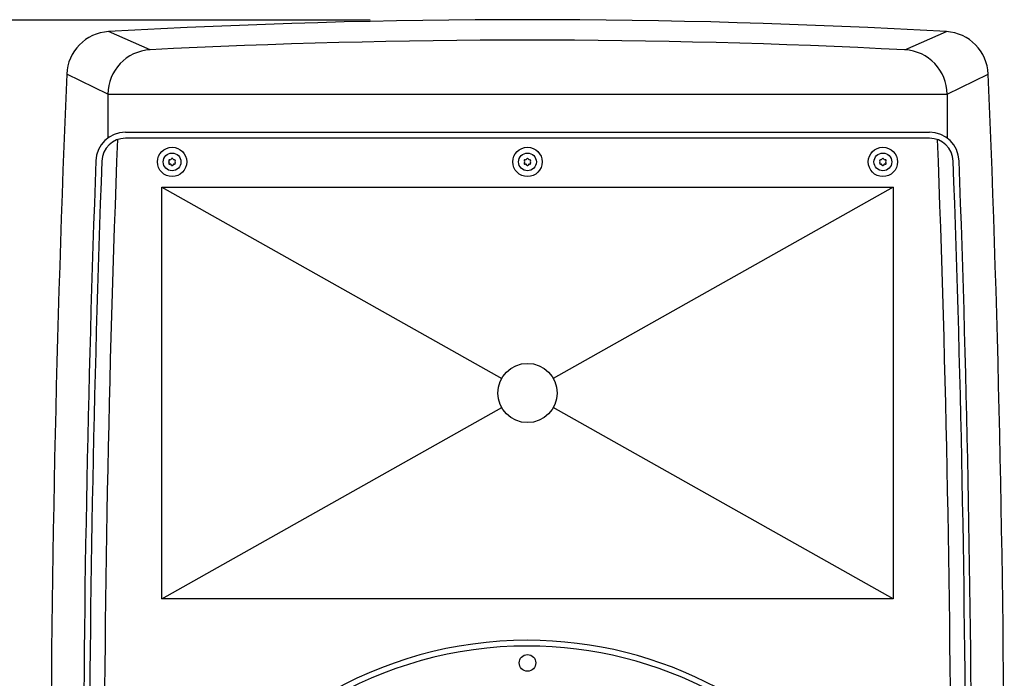
# Model space of a CAD drawing. Extents: x -1350 to 1350, y -2014 to 1999.
# Drawn here: x -971 to -639, y -561 to -339 of the extents above; entities that cross this region are included whole.
import ezdxf

# ---------------------------------------------------------------- set-up
doc = ezdxf.new("R2010")
doc.units = 0
doc.header["$LTSCALE"] = 76.2
doc.header["$MEASUREMENT"] = 0
doc.layers.add('DATA', color=7, linetype='CONTINUOUS')
doc.layers.add('DIMNSIONS', color=7, linetype='CONTINUOUS')

msp = doc.modelspace()

# ---------------------------------------------------------------- linework, layer by layer
at = {"layer": 'DATA', "color": 7, "linetype": 'Continuous'}
for p, q in [((-927.43, -349.18), (-941.45, -343.03)), ((-672.57, -349.18), (-658.55, -343.03)), ((-941.67, -364.16), (-955.58, -357.38)), ((-658.33, -364.16), (-644.42, -357.38)), ((-941.67, -364.16), (-941.67, -378.95)), ((-941.67, -364.16), (-658.33, -364.16)), ((-658.33, -364.16), (-658.33, -378.95)), ((-935.74, -377), (-664.26, -377)), ((-664.26, -379), (-935.74, -379)), ((-923.5, -395.5), (-808.71, -460.1)), ((-676.5, -395.5), (-791.29, -460.1)), ((-923.5, -534.5), (-808.71, -469.9)), ((-676.5, -534.5), (-791.29, -469.9))]:
    msp.add_line(p, q, dxfattribs=at)
msp.add_lwpolyline([(-923.5, -395.5), (-676.5, -395.5), (-676.5, -534.5), (-923.5, -534.5)], close=True, dxfattribs=at)
for centre, radius in [((-920, -387), 4.96), ((-800, -387), 4.96), ((-680, -387), 4.96), ((-920, -387), 3), ((-800, -387), 3), ((-680, -387), 3), ((-800, -465), 10), ((-800, -556.1), 2.8)]:
    msp.add_circle(centre, radius, dxfattribs=at)
for centre, radius, start, end in [((-800, -2824.81), 2485.81, 86.73798, 93.26202), ((-940.59, -358), 15, 93.262, 177.6041), ((-659.41, -358), 15, 2.3959, 86.738), ((-800.22, -2831.72), 2485.81, 87.05651, 92.9335), ((-926.67, -364.16), 15, 92.9335, 180), ((-673.33, -364.16), 15, 0, 87.0665), ((5237.42, -616.5), 6198.42, 177.604062, 182.395938), ((-6837.42, -616.5), 6198.42, 357.604062, 2.395938), ((-935.74, -387), 10, 90, 177.8709), ((-664.26, -387), 10, 2.1291, 90), ((-935.74, -387), 8, 90, 177.8709), ((5237.42, -616.5), 6180.42, 177.802121, 182.197879), ((-664.26, -387), 8, 2.1291, 90), ((-6837.42, -616.5), 6180.42, 357.802121, 2.197879), ((5237.42, -616.5), 6187.42, 177.87089, 182.12911), ((5237.42, -616.5), 6185.42, 177.87089, 182.12911), ((-920.86, -386.5), 0.246, 77.5393, 222.4607), ((-920.86, -387.5), 0.246, 137.5393, 282.4607), ((-921.41, -387), 0.493, 317.5393, 42.4607), ((-920.7, -385.78), 0.493, 257.5393, 342.4607), ((-920.7, -388.22), 0.493, 17.5393, 102.4607), ((-920, -386), 0.246, 17.5393, 162.4607), ((-920, -388), 0.246, 197.5393, 342.4607), ((-919.3, -385.78), 0.493, 197.5393, 282.4607), ((-919.3, -388.22), 0.493, 77.5393, 162.4607), ((-919.14, -386.5), 0.246, 317.5393, 102.4607), ((-919.14, -387.5), 0.246, 257.5393, 42.4607), ((-918.59, -387), 0.493, 137.5393, 222.4607), ((-800.86, -386.5), 0.246, 77.5393, 222.4607), ((-800.86, -387.5), 0.246, 137.5393, 282.4607), ((-801.41, -387), 0.493, 317.5393, 42.4607), ((-800.7, -385.78), 0.493, 257.5393, 342.4607), ((-800.7, -388.22), 0.493, 17.5393, 102.4607), ((-800, -386), 0.246, 17.5393, 162.4607), ((-800, -388), 0.246, 197.5393, 342.4607), ((-799.3, -385.78), 0.493, 197.5393, 282.4607), ((-799.3, -388.22), 0.493, 77.5393, 162.4607), ((-799.14, -386.5), 0.246, 317.5393, 102.4607), ((-799.14, -387.5), 0.246, 257.5393, 42.4607), ((-798.59, -387), 0.493, 137.5393, 222.4607), ((-680.86, -386.5), 0.246, 77.5393, 222.4607), ((-680.86, -387.5), 0.246, 137.5393, 282.4607), ((-681.41, -387), 0.493, 317.5393, 42.4607), ((-680.7, -385.78), 0.493, 257.5393, 342.4607), ((-680.7, -388.22), 0.493, 17.5393, 102.4607), ((-680, -386), 0.246, 17.5393, 162.4607), ((-680, -388), 0.246, 197.5393, 342.4607), ((-679.3, -385.78), 0.493, 197.5393, 282.4607), ((-679.3, -388.22), 0.493, 77.5393, 162.4607), ((-679.14, -386.5), 0.246, 317.5393, 102.4607), ((-679.14, -387.5), 0.246, 257.5393, 42.4607), ((-678.59, -387), 0.493, 137.5393, 222.4607), ((-6837.42, -616.5), 6185.42, 357.87089, 2.12911), ((-6837.42, -616.5), 6187.42, 357.87089, 2.12911), ((-800, -684.31), 135.85, 90, 213.1694), ((-800, -684.31), 135.85, 337.7883, 90), ((-800, -684.31), 133.91, 90, 213.3648), ((-800, -684.31), 133.91, 337.6002, 90)]:
    msp.add_arc(centre, radius, start, end, dxfattribs=at)
at = {"layer": 'DIMNSIONS', "color": 7, "linetype": 'Continuous'}
msp.add_line((-853.14, -339.19), (-1040, -339.19), dxfattribs=at)

doc.saveas('drawing.dxf')
